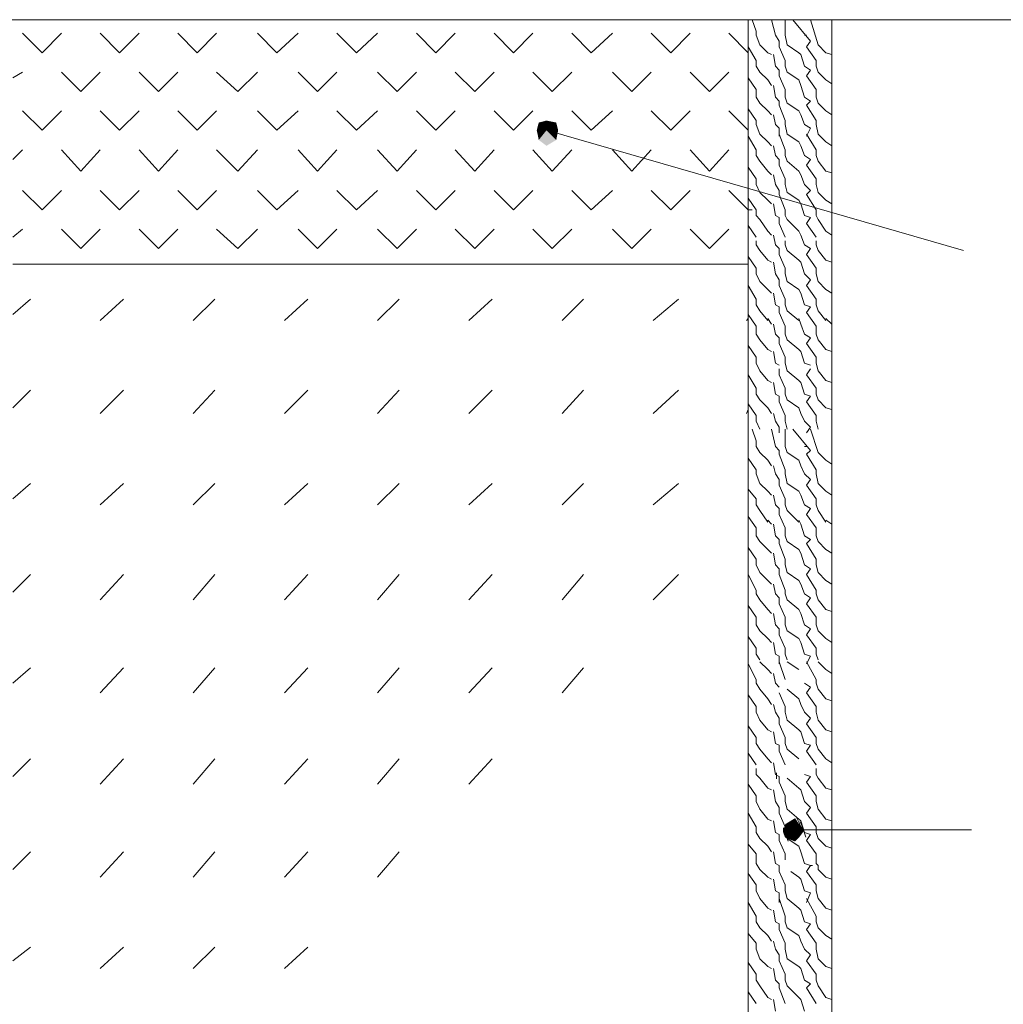
# Model space of a CAD drawing. Units: millimetres. Extents: x 31546 to 258407, y -124647 to 96249.
# Drawn here: x 187216 to 188624, y -101273 to -99863 of the extents above; entities that cross this region are included whole.
import ezdxf

# ---------------------------------------------------------------- set-up
doc = ezdxf.new("R2010")
doc.units = ezdxf.units.MM
doc.layers.add('H', color=7, linetype='Continuous', lineweight=100)
doc.layers.add('P', color=250, linetype='Continuous', lineweight=100)

msp = doc.modelspace()

# ---------------------------------------------------------------- hatches: boundary and pattern name
at = {"layer": 'H', "linetype": 'Continuous', "lineweight": 13}
for points in [[(187958.9, -100010.1), (187956.1, -100021.2), (187970, -100021.2)], [(187970, -100007.3), (187958.9, -100010.1), (187970, -100021.2)], [(187983.9, -100010.1), (187970, -100007.3), (187970, -100021.2)], [(187986.7, -100021.2), (187983.9, -100010.1), (187970, -100021.2)], [(187956.1, -100021.2), (187958.9, -100035.1), (187970, -100021.2)], [(187958.9, -100035.1), (187970, -100043.4), (187970, -100021.2)], [(187970, -100043.4), (187983.9, -100035.1), (187970, -100021.2)], [(187983.9, -100035.1), (187986.7, -100021.2), (187970, -100021.2)], [(188325.9, -101006.1), (188312, -101014.5), (188325.9, -101022.8)], [(188331.4, -101014.5), (188325.9, -101006.1), (188325.9, -101022.8)], [(188312, -101014.5), (188309.2, -101022.8), (188325.9, -101022.8)], [(188339.8, -101022.8), (188331.4, -101014.5), (188325.9, -101022.8)], [(188309.2, -101022.8), (188312, -101033.9), (188325.9, -101022.8)], [(188312, -101033.9), (188325.9, -101039.5), (188325.9, -101022.8)], [(188325.9, -101039.5), (188331.4, -101033.9), (188325.9, -101022.8)], [(188331.4, -101033.9), (188339.8, -101022.8), (188325.9, -101022.8)]]:
    msp.add_hatch(color=7, dxfattribs=at).paths.add_polyline_path(points)

# ---------------------------------------------------------------- linework, layer by layer
at = {"layer": 'P', "color": 7, "linetype": 'Continuous', "lineweight": 13}
for points in [[(183303.3, -99862.9), (191850.6, -99862.9)], [(186039.4, -103874), (188258.9, -103874), (188258.9, -99862.9)], [(188270, -99879.5), (188264.4, -99862.9)], [(188297.8, -99885.1), (188292.2, -99862.9)], [(188311.7, -99885.1), (188311.7, -99862.9)], [(188347.8, -99893.4), (188322.8, -99862.9)], [(188358.9, -99899), (188347.8, -99862.9)], [(188378.3, -103874), (188378.3, -99862.9)], [(187247.8, -99910.1), (187220, -99882.3)], [(187247.8, -99910.1), (187275.6, -99882.3)], [(187358.9, -99910.1), (187331.1, -99882.3)], [(187358.9, -99910.1), (187386.7, -99882.3)], [(187470, -99910.1), (187442.2, -99882.3)], [(187470, -99910.1), (187497.8, -99882.3)], [(187583.9, -99910.1), (187556.1, -99882.3)], [(187583.9, -99910.1), (187614.4, -99882.3)], [(187697.8, -99910.1), (187670, -99882.3)], [(187697.8, -99910.1), (187728.3, -99882.3)], [(187811.7, -99910.1), (187783.9, -99882.3)], [(187811.7, -99910.1), (187839.4, -99882.3)], [(187922.8, -99910.1), (187895, -99882.3)], [(187922.8, -99910.1), (187950.6, -99882.3)], [(188033.9, -99910.1), (188006.1, -99882.3)], [(188033.9, -99910.1), (188064.4, -99882.3)], [(188147.8, -99910.1), (188120, -99882.3)], [(188147.8, -99910.1), (188175.6, -99882.3)], [(188258.9, -99910.1), (188231.1, -99882.3)], [(188270, -99885.1), (188270, -99879.5)], [(188275.6, -99899), (188270, -99885.1)], [(188303.3, -99893.4), (188297.8, -99885.1)], [(188314.4, -99899), (188311.7, -99885.1)], [(188339.4, -99885.1), (188342.2, -99885.1)], [(188270, -99921.2), (188258.9, -99901.7)], [(188286.7, -99910.1), (188275.6, -99899)], [(188303.3, -99901.7), (188303.3, -99893.4)], [(188311.7, -99921.2), (188303.3, -99901.7)], [(188331.1, -99910.1), (188314.4, -99899)], [(188342.2, -99901.7), (188347.8, -99893.4)], [(188356.1, -99921.2), (188342.2, -99901.7)], [(188370, -99910.1), (188358.9, -99899)], [(188258.9, -99910.1), (188258.9, -99907.3)], [(188292.2, -99912.9), (188286.7, -99910.1)], [(188297.8, -99929.5), (188295, -99912.9)], [(188333.9, -99912.9), (188331.1, -99910.1)], [(188339.4, -99929.5), (188333.9, -99912.9)], [(188378.3, -99912.9), (188370, -99910.1)], [(188270, -99929.5), (188270, -99921.2)], [(188275.6, -99937.9), (188270, -99929.5)], [(188303.3, -99935.1), (188297.8, -99929.5)], [(188303.3, -99943.4), (188303.3, -99935.1)], [(188311.7, -99929.5), (188311.7, -99921.2)], [(188314.4, -99937.9), (188311.7, -99929.5)], [(188347.8, -99935.1), (188339.4, -99929.5)], [(188342.2, -99943.4), (188347.8, -99935.1)], [(188356.1, -99929.5), (188356.1, -99921.2)], [(188358.9, -99937.9), (188356.1, -99929.5)], [(187206.1, -99946.2), (187220, -99937.9)], [(187303.3, -99965.6), (187275.6, -99937.9)], [(187303.3, -99965.6), (187331.1, -99937.9)], [(187414.4, -99965.6), (187386.7, -99937.9)], [(187414.4, -99965.6), (187442.2, -99937.9)], [(187528.3, -99965.6), (187497.8, -99937.9)], [(187528.3, -99965.6), (187556.1, -99937.9)], [(187642.2, -99965.6), (187614.4, -99937.9)], [(187642.2, -99965.6), (187670, -99937.9)], [(187756.1, -99965.6), (187728.3, -99937.9)], [(187756.1, -99965.6), (187783.9, -99937.9)], [(187867.2, -99965.6), (187839.4, -99937.9)], [(187867.2, -99965.6), (187895, -99937.9)], [(187978.3, -99965.6), (187950.6, -99937.9)], [(187978.3, -99965.6), (188006.1, -99937.9)], [(188092.2, -99965.6), (188064.4, -99937.9)], [(188092.2, -99965.6), (188120, -99937.9)], [(188203.3, -99965.6), (188175.6, -99937.9)], [(188203.3, -99965.6), (188231.1, -99937.9)], [(188270, -99962.9), (188258.9, -99946.2)], [(188286.7, -99949), (188275.6, -99937.9)], [(188292.2, -99957.3), (188286.7, -99949)], [(188311.7, -99962.9), (188303.3, -99943.4)], [(188331.1, -99949), (188314.4, -99937.9)], [(188333.9, -99957.3), (188331.1, -99949)], [(188356.1, -99962.9), (188342.2, -99943.4)], [(188370, -99949), (188358.9, -99937.9)], [(188378.3, -99954.5), (188370, -99949)], [(188270, -99974), (188270, -99962.9)], [(188297.8, -99974), (188295, -99957.3)], [(188311.7, -99974), (188311.7, -99962.9)], [(188339.4, -99974), (188333.9, -99957.3)], [(188356.1, -99974), (188356.1, -99962.9)], [(188275.6, -99982.3), (188270, -99974)], [(188303.3, -99979.5), (188297.8, -99974)], [(188314.4, -99982.3), (188311.7, -99974)], [(188347.8, -99979.5), (188339.4, -99974)], [(188358.9, -99982.3), (188356.1, -99974)], [(188270, -100007.3), (188258.9, -99990.6)], [(188286.7, -99993.4), (188275.6, -99982.3)], [(188303.3, -99985.1), (188303.3, -99979.5)], [(188311.7, -100007.3), (188303.3, -99985.1)], [(188331.1, -99993.4), (188314.4, -99982.3)], [(188342.2, -99985.1), (188347.8, -99979.5)], [(188356.1, -100007.3), (188342.2, -99985.1)], [(188370, -99993.4), (188358.9, -99982.3)], [(187247.8, -100021.2), (187220, -99993.4)], [(187247.8, -100021.2), (187275.6, -99993.4)], [(187358.9, -100021.2), (187331.1, -99993.4)], [(187358.9, -100021.2), (187386.7, -99993.4)], [(187470, -100021.2), (187442.2, -99993.4)], [(187470, -100021.2), (187497.8, -99993.4)], [(187583.9, -100021.2), (187556.1, -99993.4)], [(187583.9, -100021.2), (187614.4, -99993.4)], [(187697.8, -100021.2), (187670, -99993.4)], [(187697.8, -100021.2), (187728.3, -99993.4)], [(187811.7, -100021.2), (187783.9, -99993.4)], [(187811.7, -100021.2), (187839.4, -99993.4)], [(187922.8, -100021.2), (187895, -99993.4)], [(187922.8, -100021.2), (187950.6, -99993.4)], [(188033.9, -100021.2), (188006.1, -99993.4)], [(188033.9, -100021.2), (188064.4, -99993.4)], [(188147.8, -100021.2), (188120, -99993.4)], [(188147.8, -100021.2), (188175.6, -99993.4)], [(188258.9, -100021.2), (188231.1, -99993.4)], [(188292.2, -99999), (188286.7, -99993.4)], [(188297.8, -100012.9), (188295, -99999)], [(188333.9, -99999), (188331.1, -99993.4)], [(188339.4, -100012.9), (188333.9, -99999)], [(188378.3, -99999), (188370, -99993.4)], [(188258.9, -100021.2), (188258.9, -100018.4)], [(188270, -100012.9), (188270, -100007.3)], [(188275.6, -100026.7), (188270, -100012.9)], [(188303.3, -100018.4), (188297.8, -100012.9)], [(188303.3, -100029.5), (188303.3, -100018.4)], [(188311.7, -100012.9), (188311.7, -100007.3)], [(188314.4, -100026.7), (188311.7, -100012.9)], [(188347.8, -100018.4), (188339.4, -100012.9)], [(188342.2, -100029.5), (188347.8, -100018.4)], [(188356.1, -100012.9), (188356.1, -100007.3)], [(188358.9, -100026.7), (188356.1, -100012.9)], [(188567.2, -100193.4), (187970, -100021.2)], [(188270, -100049), (188258.9, -100029.5)], [(188286.7, -100037.9), (188275.6, -100026.7)], [(188311.7, -100049), (188303.3, -100026.7)], [(188331.1, -100037.9), (188314.4, -100026.7)], [(188356.1, -100049), (188342.2, -100026.7)], [(188370, -100037.9), (188358.9, -100026.7)], [(188292.2, -100043.4), (188286.7, -100037.9)], [(188297.8, -100057.3), (188295, -100043.4)], [(188333.9, -100043.4), (188331.1, -100037.9)], [(188339.4, -100057.3), (188333.9, -100043.4)], [(188378.3, -100043.4), (188370, -100037.9)], [(187206.1, -100062.9), (187220, -100049)], [(187303.3, -100079.5), (187275.6, -100049)], [(187303.3, -100079.5), (187331.1, -100049)], [(187414.4, -100079.5), (187386.7, -100049)], [(187414.4, -100079.5), (187442.2, -100049)], [(187528.3, -100079.5), (187497.8, -100049)], [(187528.3, -100079.5), (187556.1, -100049)], [(187642.2, -100079.5), (187614.4, -100049)], [(187642.2, -100079.5), (187670, -100049)], [(187756.1, -100079.5), (187728.3, -100049)], [(187756.1, -100079.5), (187783.9, -100049)], [(187867.2, -100079.5), (187839.4, -100049)], [(187867.2, -100079.5), (187895, -100049)], [(187978.3, -100079.5), (187950.6, -100049)], [(187978.3, -100079.5), (188006.1, -100049)], [(188092.2, -100079.5), (188064.4, -100049)], [(188092.2, -100079.5), (188120, -100049)], [(188203.3, -100079.5), (188175.6, -100049)], [(188203.3, -100079.5), (188231.1, -100049)], [(188270, -100057.3), (188270, -100049)], [(188275.6, -100065.6), (188270, -100057.3)], [(188303.3, -100062.9), (188297.8, -100057.3)], [(188311.7, -100057.3), (188311.7, -100049)], [(188314.4, -100065.6), (188311.7, -100057.3)], [(188347.8, -100062.9), (188339.4, -100057.3)], [(188356.1, -100057.3), (188356.1, -100049)], [(188358.9, -100065.6), (188356.1, -100057.3)], [(188270, -100090.6), (188258.9, -100074)], [(188286.7, -100079.5), (188275.6, -100065.6)], [(188303.3, -100071.2), (188303.3, -100062.9)], [(188311.7, -100090.6), (188303.3, -100071.2)], [(188331.1, -100079.5), (188314.4, -100065.6)], [(188342.2, -100071.2), (188347.8, -100062.9)], [(188356.1, -100090.6), (188342.2, -100071.2)], [(188370, -100079.5), (188358.9, -100065.6)], [(188292.2, -100085.1), (188286.7, -100079.5)], [(188297.8, -100099), (188295, -100085.1)], [(188333.9, -100085.1), (188331.1, -100079.5)], [(188339.4, -100099), (188333.9, -100085.1)], [(188378.3, -100082.3), (188370, -100079.5)], [(188270, -100099), (188270, -100090.6)], [(188275.6, -100110.1), (188270, -100099)], [(188303.3, -100107.3), (188297.8, -100099)], [(188311.7, -100099), (188311.7, -100090.6)], [(188314.4, -100110.1), (188311.7, -100099)], [(188347.8, -100107.3), (188339.4, -100099)], [(188356.1, -100099), (188356.1, -100090.6)], [(188358.9, -100110.1), (188356.1, -100099)], [(187247.8, -100135.1), (187220, -100107.3)], [(187247.8, -100135.1), (187275.6, -100107.3)], [(187358.9, -100135.1), (187331.1, -100107.3)], [(187358.9, -100135.1), (187386.7, -100107.3)], [(187470, -100135.1), (187442.2, -100107.3)], [(187470, -100135.1), (187497.8, -100107.3)], [(187583.9, -100135.1), (187556.1, -100107.3)], [(187583.9, -100135.1), (187614.4, -100107.3)], [(187697.8, -100135.1), (187670, -100107.3)], [(187697.8, -100135.1), (187728.3, -100107.3)], [(187811.7, -100135.1), (187783.9, -100107.3)], [(187811.7, -100135.1), (187839.4, -100107.3)], [(187922.8, -100135.1), (187895, -100107.3)], [(187922.8, -100135.1), (187950.6, -100107.3)], [(188033.9, -100135.1), (188006.1, -100107.3)], [(188033.9, -100135.1), (188064.4, -100107.3)], [(188147.8, -100135.1), (188120, -100107.3)], [(188147.8, -100135.1), (188175.6, -100107.3)], [(188258.9, -100135.1), (188231.1, -100107.3)], [(188270, -100135.1), (188258.9, -100118.4)], [(188286.7, -100121.2), (188275.6, -100110.1)], [(188303.3, -100112.9), (188303.3, -100107.3)], [(188311.7, -100135.1), (188303.3, -100112.9)], [(188331.1, -100121.2), (188314.4, -100110.1)], [(188342.2, -100112.9), (188347.8, -100107.3)], [(188356.1, -100135.1), (188342.2, -100112.9)], [(188370, -100121.2), (188358.9, -100110.1)], [(188292.2, -100126.7), (188286.7, -100121.2)], [(188297.8, -100143.4), (188295, -100126.7)], [(188333.9, -100126.7), (188331.1, -100121.2)], [(188339.4, -100143.4), (188333.9, -100126.7)], [(188378.3, -100126.7), (188370, -100121.2)], [(188258.9, -100135.1), (188264.4, -100135.1)], [(188270, -100143.4), (188270, -100135.1)], [(188275.6, -100149), (188270, -100143.4)], [(188303.3, -100146.2), (188297.8, -100143.4)], [(188303.3, -100154.5), (188303.3, -100146.2)], [(188311.7, -100143.4), (188311.7, -100135.1)], [(188314.4, -100149), (188311.7, -100143.4)], [(188347.8, -100146.2), (188339.4, -100143.4)], [(188342.2, -100154.5), (188347.8, -100146.2)], [(188356.1, -100143.4), (188356.1, -100135.1)], [(188358.9, -100149), (188356.1, -100143.4)], [(188270, -100174), (188258.9, -100157.3)], [(188286.7, -100165.6), (188275.6, -100149)], [(188311.7, -100174), (188303.3, -100154.5)], [(188331.1, -100165.6), (188314.4, -100149)], [(188356.1, -100174), (188342.2, -100154.5)], [(188370, -100165.6), (188358.9, -100149)], [(187206.1, -100174), (187220, -100162.9)], [(187303.3, -100190.6), (187275.6, -100162.9)], [(187303.3, -100190.6), (187331.1, -100162.9)], [(187414.4, -100190.6), (187386.7, -100162.9)], [(187414.4, -100190.6), (187442.2, -100162.9)], [(187528.3, -100190.6), (187497.8, -100162.9)], [(187528.3, -100190.6), (187556.1, -100162.9)], [(187642.2, -100190.6), (187614.4, -100162.9)], [(187642.2, -100190.6), (187670, -100162.9)], [(187756.1, -100190.6), (187728.3, -100162.9)], [(187756.1, -100190.6), (187783.9, -100162.9)], [(187867.2, -100190.6), (187839.4, -100162.9)], [(187867.2, -100190.6), (187895, -100162.9)], [(187978.3, -100190.6), (187950.6, -100162.9)], [(187978.3, -100190.6), (188006.1, -100162.9)], [(188092.2, -100190.6), (188064.4, -100162.9)], [(188092.2, -100190.6), (188120, -100162.9)], [(188203.3, -100190.6), (188175.6, -100162.9)], [(188203.3, -100190.6), (188231.1, -100162.9)], [(188292.2, -100171.2), (188286.7, -100165.6)], [(188297.8, -100185.1), (188295, -100171.2)], [(188333.9, -100171.2), (188331.1, -100165.6)], [(188339.4, -100185.1), (188333.9, -100171.2)], [(188378.3, -100171.2), (188370, -100165.6)], [(188270, -100185.1), (188270, -100179.5)], [(188275.6, -100193.4), (188270, -100185.1)], [(188303.3, -100190.6), (188297.8, -100185.1)], [(188311.7, -100185.1), (188311.7, -100179.5)], [(188314.4, -100193.4), (188311.7, -100185.1)], [(188347.8, -100190.6), (188339.4, -100185.1)], [(188356.1, -100185.1), (188356.1, -100179.5)], [(188358.9, -100193.4), (188356.1, -100185.1)], [(188270, -100218.4), (188258.9, -100201.7)], [(188286.7, -100207.3), (188275.6, -100193.4)], [(188303.3, -100199), (188303.3, -100190.6)], [(188311.7, -100218.4), (188303.3, -100199)], [(188331.1, -100207.3), (188314.4, -100193.4)], [(188342.2, -100199), (188347.8, -100190.6)], [(188356.1, -100218.4), (188342.2, -100199)], [(188370, -100207.3), (188358.9, -100193.4)], [(187206.1, -100212.9), (188258.9, -100212.9)], [(188292.2, -100210.1), (188286.7, -100207.3)], [(188297.8, -100226.7), (188295, -100210.1)], [(188333.9, -100210.1), (188331.1, -100207.3)], [(188339.4, -100226.7), (188333.9, -100210.1)], [(188378.3, -100210.1), (188370, -100207.3)], [(188270, -100226.7), (188270, -100218.4)], [(188275.6, -100237.9), (188270, -100226.7)], [(188303.3, -100235.1), (188297.8, -100226.7)], [(188311.7, -100226.7), (188311.7, -100218.4)], [(188314.4, -100237.9), (188311.7, -100226.7)], [(188347.8, -100235.1), (188339.4, -100226.7)], [(188356.1, -100226.7), (188356.1, -100218.4)], [(188358.9, -100237.9), (188356.1, -100226.7)], [(188270, -100262.9), (188258.9, -100243.4)], [(188286.7, -100249), (188275.6, -100237.9)], [(188303.3, -100243.4), (188303.3, -100235.1)], [(188311.7, -100262.9), (188303.3, -100243.4)], [(188331.1, -100249), (188314.4, -100237.9)], [(188342.2, -100243.4), (188347.8, -100235.1)], [(188356.1, -100262.9), (188342.2, -100243.4)], [(188370, -100249), (188358.9, -100237.9)], [(188292.2, -100254.5), (188286.7, -100249)], [(188297.8, -100271.2), (188295, -100254.5)], [(188333.9, -100254.5), (188331.1, -100249)], [(188339.4, -100271.2), (188333.9, -100254.5)], [(188378.3, -100254.5), (188370, -100249)], [(187206.1, -100285.1), (187231.1, -100262.9)], [(187331.1, -100293.4), (187364.4, -100262.9)], [(187464.4, -100293.4), (187495, -100262.9)], [(187595, -100293.4), (187628.3, -100262.9)], [(187728.3, -100293.4), (187758.9, -100262.9)], [(187858.9, -100293.4), (187892.2, -100262.9)], [(187992.2, -100293.4), (188022.8, -100262.9)], [(188122.8, -100293.4), (188158.9, -100262.9)], [(188270, -100271.2), (188270, -100262.9)], [(188275.6, -100279.5), (188270, -100271.2)], [(188303.3, -100274), (188297.8, -100271.2)], [(188311.7, -100271.2), (188311.7, -100262.9)], [(188314.4, -100279.5), (188311.7, -100271.2)], [(188347.8, -100274), (188339.4, -100271.2)], [(188356.1, -100271.2), (188356.1, -100262.9)], [(188358.9, -100279.5), (188356.1, -100271.2)], [(188270, -100301.7), (188258.9, -100285.1)], [(188286.7, -100293.4), (188275.6, -100279.5)], [(188303.3, -100282.3), (188303.3, -100274)], [(188311.7, -100301.7), (188303.3, -100282.3)], [(188331.1, -100293.4), (188314.4, -100279.5)], [(188342.2, -100282.3), (188347.8, -100274)], [(188356.1, -100301.7), (188342.2, -100282.3)], [(188370, -100293.4), (188358.9, -100279.5)], [(188256.1, -100293.4), (188258.9, -100290.6)], [(188292.2, -100299), (188286.7, -100290.6)], [(188297.8, -100312.9), (188295, -100299)], [(188333.9, -100299), (188331.1, -100290.6)], [(188339.4, -100312.9), (188333.9, -100299)], [(188378.3, -100299), (188370, -100290.6)], [(188270, -100312.9), (188270, -100301.7)], [(188275.6, -100321.2), (188270, -100312.9)], [(188303.3, -100318.4), (188297.8, -100312.9)], [(188311.7, -100312.9), (188311.7, -100301.7)], [(188314.4, -100321.2), (188311.7, -100312.9)], [(188347.8, -100318.4), (188339.4, -100312.9)], [(188356.1, -100312.9), (188356.1, -100301.7)], [(188358.9, -100321.2), (188356.1, -100312.9)], [(188270, -100346.2), (188258.9, -100329.5)], [(188286.7, -100335.1), (188275.6, -100321.2)], [(188303.3, -100326.7), (188303.3, -100318.4)], [(188311.7, -100346.2), (188303.3, -100326.7)], [(188331.1, -100335.1), (188314.4, -100321.2)], [(188342.2, -100326.7), (188347.8, -100318.4)], [(188356.1, -100346.2), (188342.2, -100326.7)], [(188370, -100335.1), (188358.9, -100321.2)], [(188292.2, -100337.9), (188286.7, -100335.1)], [(188297.8, -100354.5), (188295, -100337.9)], [(188333.9, -100337.9), (188331.1, -100335.1)], [(188339.4, -100354.5), (188333.9, -100337.9)], [(188378.3, -100337.9), (188370, -100335.1)], [(188270, -100354.5), (188270, -100346.2)], [(188275.6, -100365.6), (188270, -100354.5)], [(188303.3, -100357.3), (188297.8, -100354.5)], [(188311.7, -100354.5), (188311.7, -100346.2)], [(188314.4, -100365.6), (188311.7, -100354.5)], [(188347.8, -100357.3), (188339.4, -100354.5)], [(188356.1, -100354.5), (188356.1, -100346.2)], [(188358.9, -100365.6), (188356.1, -100354.5)], [(188270, -100390.6), (188258.9, -100371.2)], [(188286.7, -100379.5), (188275.6, -100365.6)], [(188303.3, -100371.2), (188303.3, -100362.9)], [(188311.7, -100390.6), (188303.3, -100371.2)], [(188331.1, -100379.5), (188314.4, -100365.6)], [(188342.2, -100371.2), (188347.8, -100362.9)], [(188356.1, -100390.6), (188342.2, -100371.2)], [(188370, -100379.5), (188358.9, -100365.6)], [(188292.2, -100382.3), (188286.7, -100379.5)], [(188297.8, -100399), (188295, -100382.3)], [(188333.9, -100382.3), (188331.1, -100379.5)], [(188339.4, -100399), (188333.9, -100382.3)], [(188378.3, -100382.3), (188370, -100379.5)], [(187206.1, -100418.4), (187231.1, -100393.4)], [(187331.1, -100426.7), (187364.4, -100393.4)], [(187464.4, -100426.7), (187495, -100393.4)], [(187595, -100426.7), (187628.3, -100393.4)], [(187728.3, -100426.7), (187758.9, -100393.4)], [(187858.9, -100426.7), (187892.2, -100393.4)], [(187992.2, -100426.7), (188022.8, -100393.4)], [(188122.8, -100426.7), (188158.9, -100393.4)], [(188270, -100399), (188270, -100390.6)], [(188275.6, -100407.3), (188270, -100399)], [(188303.3, -100401.7), (188297.8, -100399)], [(188311.7, -100399), (188311.7, -100390.6)], [(188314.4, -100407.3), (188311.7, -100399)], [(188347.8, -100401.7), (188339.4, -100399)], [(188356.1, -100399), (188356.1, -100390.6)], [(188358.9, -100407.3), (188356.1, -100399)], [(188270, -100429.5), (188258.9, -100412.9)], [(188286.7, -100418.4), (188275.6, -100407.3)], [(188303.3, -100410.1), (188303.3, -100401.7)], [(188311.7, -100429.5), (188303.3, -100410.1)], [(188331.1, -100418.4), (188314.4, -100407.3)], [(188342.2, -100410.1), (188347.8, -100401.7)], [(188356.1, -100429.5), (188342.2, -100410.1)], [(188370, -100418.4), (188358.9, -100407.3)], [(188256.1, -100426.7), (188258.9, -100421.2)], [(188292.2, -100426.7), (188286.7, -100418.4)], [(188297.8, -100437.9), (188295, -100426.7)], [(188333.9, -100426.7), (188331.1, -100418.4)], [(188339.4, -100437.9), (188333.9, -100426.7)], [(188378.3, -100421.2), (188370, -100418.4)], [(188270, -100437.9), (188270, -100429.5)], [(188275.6, -100449), (188270, -100437.9)], [(188303.3, -100446.2), (188297.8, -100437.9)], [(188311.7, -100437.9), (188311.7, -100429.5)], [(188314.4, -100449), (188311.7, -100437.9)], [(188347.8, -100446.2), (188339.4, -100437.9)], [(188356.1, -100437.9), (188356.1, -100429.5)], [(188358.9, -100449), (188356.1, -100437.9)], [(188270, -100465.6), (188264.4, -100449)], [(188297.8, -100474), (188292.2, -100449)], [(188303.3, -100454.5), (188303.3, -100446.2)], [(188311.7, -100474), (188311.7, -100449)], [(188347.8, -100479.5), (188322.8, -100449)], [(188342.2, -100454.5), (188347.8, -100446.2)], [(188358.9, -100482.3), (188347.8, -100449)], [(188378.3, -100449), (188378.3, -101035.1)], [(188270, -100474), (188270, -100465.6)], [(188275.6, -100482.3), (188270, -100474)], [(188286.7, -100493.4), (188275.6, -100482.3)], [(188303.3, -100479.5), (188297.8, -100474)], [(188303.3, -100485.1), (188303.3, -100479.5)], [(188314.4, -100482.3), (188311.7, -100474)], [(188331.1, -100493.4), (188314.4, -100482.3)], [(188339.4, -100474), (188342.2, -100474)], [(188342.2, -100485.1), (188347.8, -100479.5)], [(188370, -100493.4), (188358.9, -100482.3)], [(188270, -100507.3), (188258.9, -100490.6)], [(188292.2, -100501.7), (188286.7, -100493.4)], [(188311.7, -100507.3), (188303.3, -100485.1)], [(188333.9, -100501.7), (188331.1, -100493.4)], [(188356.1, -100507.3), (188342.2, -100485.1)], [(188378.3, -100499), (188370, -100493.4)], [(188270, -100512.9), (188270, -100507.3)], [(188275.6, -100526.7), (188270, -100512.9)], [(188297.8, -100512.9), (188295, -100501.7)], [(188303.3, -100521.2), (188297.8, -100512.9)], [(188311.7, -100512.9), (188311.7, -100507.3)], [(188314.4, -100526.7), (188311.7, -100512.9)], [(188339.4, -100512.9), (188333.9, -100501.7)], [(188347.8, -100521.2), (188339.4, -100512.9)], [(188356.1, -100512.9), (188356.1, -100507.3)], [(188358.9, -100526.7), (188356.1, -100512.9)], [(187206.1, -100549), (187231.1, -100526.7)], [(187331.1, -100557.3), (187364.4, -100526.7)], [(187464.4, -100557.3), (187495, -100526.7)], [(187595, -100557.3), (187628.3, -100526.7)], [(187728.3, -100557.3), (187758.9, -100526.7)], [(187858.9, -100557.3), (187892.2, -100526.7)], [(187992.2, -100557.3), (188022.8, -100526.7)], [(188122.8, -100557.3), (188158.9, -100526.7)], [(188286.7, -100537.9), (188275.6, -100526.7)], [(188303.3, -100529.5), (188303.3, -100521.2)], [(188331.1, -100537.9), (188314.4, -100526.7)], [(188342.2, -100529.5), (188347.8, -100521.2)], [(188370, -100537.9), (188358.9, -100526.7)], [(188270, -100549), (188258.9, -100535.1)], [(188292.2, -100543.4), (188286.7, -100537.9)], [(188311.7, -100549), (188303.3, -100529.5)], [(188333.9, -100543.4), (188331.1, -100537.9)], [(188356.1, -100549), (188342.2, -100529.5)], [(188378.3, -100543.4), (188370, -100537.9)], [(188270, -100557.3), (188270, -100549)], [(188297.8, -100557.3), (188295, -100543.4)], [(188311.7, -100557.3), (188311.7, -100549)], [(188339.4, -100557.3), (188333.9, -100543.4)], [(188356.1, -100557.3), (188356.1, -100549)], [(188275.6, -100565.6), (188270, -100557.3)], [(188286.7, -100582.3), (188275.6, -100565.6)], [(188303.3, -100562.9), (188297.8, -100557.3)], [(188303.3, -100571.2), (188303.3, -100562.9)], [(188314.4, -100565.6), (188311.7, -100557.3)], [(188331.1, -100582.3), (188314.4, -100565.6)], [(188347.8, -100562.9), (188339.4, -100557.3)], [(188342.2, -100571.2), (188347.8, -100562.9)], [(188358.9, -100565.6), (188356.1, -100557.3)], [(188370, -100582.3), (188358.9, -100565.6)], [(188270, -100590.6), (188258.9, -100574)], [(188292.2, -100585.1), (188286.7, -100579.5)], [(188311.7, -100590.6), (188303.3, -100571.2)], [(188333.9, -100585.1), (188331.1, -100579.5)], [(188356.1, -100590.6), (188342.2, -100571.2)], [(188378.3, -100585.1), (188370, -100579.5)], [(188270, -100601.7), (188270, -100590.6)], [(188297.8, -100601.7), (188295, -100585.1)], [(188311.7, -100601.7), (188311.7, -100590.6)], [(188339.4, -100601.7), (188333.9, -100585.1)], [(188356.1, -100601.7), (188356.1, -100590.6)], [(188275.6, -100610.1), (188270, -100601.7)], [(188286.7, -100621.2), (188275.6, -100610.1)], [(188303.3, -100607.3), (188297.8, -100601.7)], [(188303.3, -100612.9), (188303.3, -100607.3)], [(188314.4, -100610.1), (188311.7, -100601.7)], [(188331.1, -100621.2), (188314.4, -100610.1)], [(188347.8, -100607.3), (188339.4, -100601.7)], [(188342.2, -100612.9), (188347.8, -100607.3)], [(188358.9, -100610.1), (188356.1, -100601.7)], [(188370, -100621.2), (188358.9, -100610.1)], [(188270, -100635.1), (188258.9, -100618.4)], [(188292.2, -100626.7), (188286.7, -100621.2)], [(188311.7, -100635.1), (188303.3, -100612.9)], [(188333.9, -100626.7), (188331.1, -100621.2)], [(188356.1, -100635.1), (188342.2, -100612.9)], [(188378.3, -100626.7), (188370, -100621.2)], [(188270, -100643.4), (188270, -100635.1)], [(188297.8, -100643.4), (188295, -100626.7)], [(188311.7, -100643.4), (188311.7, -100635.1)], [(188339.4, -100643.4), (188333.9, -100626.7)], [(188356.1, -100643.4), (188356.1, -100635.1)], [(188275.6, -100654.5), (188270, -100643.4)], [(188303.3, -100649), (188297.8, -100643.4)], [(188303.3, -100657.3), (188303.3, -100649)], [(188314.4, -100654.5), (188311.7, -100643.4)], [(188347.8, -100649), (188339.4, -100643.4)], [(188342.2, -100657.3), (188347.8, -100649)], [(188358.9, -100654.5), (188356.1, -100643.4)], [(187206.1, -100682.3), (187231.1, -100657.3)], [(187331.1, -100693.4), (187364.4, -100657.3)], [(187464.4, -100693.4), (187495, -100657.3)], [(187595, -100693.4), (187628.3, -100657.3)], [(187728.3, -100693.4), (187758.9, -100657.3)], [(187858.9, -100693.4), (187892.2, -100657.3)], [(187992.2, -100693.4), (188022.8, -100657.3)], [(188122.8, -100693.4), (188158.9, -100657.3)], [(188270, -100679.5), (188258.9, -100657.3)], [(188286.7, -100665.6), (188275.6, -100654.5)], [(188292.2, -100671.2), (188286.7, -100665.6)], [(188311.7, -100679.5), (188303.3, -100657.3)], [(188331.1, -100665.6), (188314.4, -100654.5)], [(188333.9, -100671.2), (188331.1, -100665.6)], [(188356.1, -100679.5), (188342.2, -100657.3)], [(188370, -100665.6), (188358.9, -100654.5)], [(188378.3, -100671.2), (188370, -100665.6)], [(188270, -100685.1), (188270, -100679.5)], [(188297.8, -100685.1), (188295, -100671.2)], [(188311.7, -100685.1), (188311.7, -100679.5)], [(188339.4, -100685.1), (188333.9, -100671.2)], [(188356.1, -100685.1), (188356.1, -100679.5)], [(188275.6, -100693.4), (188270, -100685.1)], [(188286.7, -100707.3), (188275.6, -100693.4)], [(188303.3, -100690.6), (188297.8, -100685.1)], [(188303.3, -100699), (188303.3, -100690.6)], [(188314.4, -100693.4), (188311.7, -100685.1)], [(188331.1, -100707.3), (188314.4, -100693.4)], [(188347.8, -100690.6), (188339.4, -100685.1)], [(188342.2, -100699), (188347.8, -100690.6)], [(188358.9, -100693.4), (188356.1, -100685.1)], [(188370, -100707.3), (188358.9, -100693.4)], [(188270, -100718.4), (188258.9, -100701.7)], [(188292.2, -100712.9), (188286.7, -100707.3)], [(188311.7, -100718.4), (188303.3, -100699)], [(188333.9, -100712.9), (188331.1, -100707.3)], [(188356.1, -100718.4), (188342.2, -100699)], [(188378.3, -100710.1), (188370, -100707.3)], [(188270, -100729.5), (188270, -100718.4)], [(188297.8, -100729.5), (188295, -100712.9)], [(188311.7, -100729.5), (188311.7, -100718.4)], [(188339.4, -100729.5), (188333.9, -100712.9)], [(188356.1, -100729.5), (188356.1, -100718.4)], [(188275.6, -100737.9), (188270, -100729.5)], [(188286.7, -100749), (188275.6, -100737.9)], [(188303.3, -100735.1), (188297.8, -100729.5)], [(188303.3, -100743.4), (188303.3, -100735.1)], [(188314.4, -100737.9), (188311.7, -100729.5)], [(188331.1, -100749), (188314.4, -100737.9)], [(188347.8, -100735.1), (188339.4, -100729.5)], [(188342.2, -100743.4), (188347.8, -100735.1)], [(188358.9, -100737.9), (188356.1, -100729.5)], [(188370, -100749), (188358.9, -100737.9)], [(188270, -100762.9), (188258.9, -100746.2)], [(188292.2, -100754.5), (188286.7, -100749)], [(188311.7, -100762.9), (188303.3, -100743.4)], [(188333.9, -100754.5), (188331.1, -100749)], [(188356.1, -100762.9), (188342.2, -100743.4)], [(188378.3, -100754.5), (188370, -100749)], [(188270, -100771.2), (188270, -100762.9)], [(188297.8, -100771.2), (188295, -100754.5)], [(188311.7, -100771.2), (188311.7, -100762.9)], [(188339.4, -100771.2), (188333.9, -100754.5)], [(188356.1, -100771.2), (188356.1, -100762.9)], [(188275.6, -100779.5), (188270, -100771.2)], [(188303.3, -100774), (188297.8, -100771.2)], [(188303.3, -100785.1), (188303.3, -100774)], [(188314.4, -100779.5), (188311.7, -100771.2)], [(188347.8, -100774), (188339.4, -100771.2)], [(188342.2, -100785.1), (188347.8, -100774)], [(188358.9, -100779.5), (188356.1, -100771.2)], [(187206.1, -100812.9), (187231.1, -100790.6)], [(187331.1, -100826.7), (187364.4, -100790.6)], [(187464.4, -100826.7), (187495, -100790.6)], [(187595, -100826.7), (187628.3, -100790.6)], [(187728.3, -100826.7), (187758.9, -100790.6)], [(187858.9, -100826.7), (187892.2, -100790.6)], [(187992.2, -100826.7), (188022.8, -100790.6)], [(188270, -100807.3), (188258.9, -100785.1)], [(188286.7, -100793.4), (188275.6, -100782.3)], [(188292.2, -100799), (188286.7, -100793.4)], [(188311.7, -100807.3), (188303.3, -100782.3)], [(188331.1, -100793.4), (188314.4, -100782.3)], [(188356.1, -100807.3), (188342.2, -100782.3)], [(188370, -100793.4), (188358.9, -100782.3)], [(188378.3, -100799), (188370, -100793.4)], [(188270, -100812.9), (188270, -100807.3)], [(188297.8, -100812.9), (188295, -100799)], [(188356.1, -100812.9), (188356.1, -100807.3)], [(188275.6, -100821.2), (188270, -100812.9)], [(188286.7, -100835.1), (188275.6, -100821.2)], [(188303.3, -100818.4), (188297.8, -100812.9)], [(188331.1, -100835.1), (188314.4, -100821.2)], [(188347.8, -100818.4), (188339.4, -100812.9)], [(188342.2, -100826.7), (188347.8, -100818.4)], [(188358.9, -100821.2), (188356.1, -100812.9)], [(188370, -100835.1), (188358.9, -100821.2)], [(188270, -100846.2), (188258.9, -100829.5)], [(188292.2, -100843.4), (188286.7, -100835.1)], [(188311.7, -100846.2), (188303.3, -100826.7)], [(188333.9, -100843.4), (188331.1, -100835.1)], [(188356.1, -100846.2), (188342.2, -100826.7)], [(188378.3, -100837.9), (188370, -100835.1)], [(188270, -100854.5), (188270, -100846.2)], [(188297.8, -100854.5), (188295, -100843.4)], [(188311.7, -100854.5), (188311.7, -100846.2)], [(188339.4, -100854.5), (188333.9, -100843.4)], [(188356.1, -100854.5), (188356.1, -100846.2)], [(188275.6, -100865.6), (188270, -100854.5)], [(188303.3, -100862.9), (188297.8, -100854.5)], [(188303.3, -100871.2), (188303.3, -100862.9)], [(188314.4, -100865.6), (188311.7, -100854.5)], [(188347.8, -100862.9), (188339.4, -100854.5)], [(188342.2, -100871.2), (188347.8, -100862.9)], [(188358.9, -100865.6), (188356.1, -100854.5)], [(188270, -100890.6), (188258.9, -100874)], [(188286.7, -100879.5), (188275.6, -100865.6)], [(188292.2, -100882.3), (188286.7, -100879.5)], [(188311.7, -100890.6), (188303.3, -100871.2)], [(188331.1, -100879.5), (188314.4, -100865.6)], [(188333.9, -100882.3), (188331.1, -100879.5)], [(188356.1, -100890.6), (188342.2, -100871.2)], [(188370, -100879.5), (188358.9, -100865.6)], [(188378.3, -100882.3), (188370, -100879.5)], [(188270, -100899), (188270, -100890.6)], [(188297.8, -100899), (188295, -100882.3)], [(188311.7, -100899), (188311.7, -100890.6)], [(188339.4, -100899), (188333.9, -100882.3)], [(188356.1, -100899), (188356.1, -100890.6)], [(188275.6, -100907.3), (188270, -100899)], [(188286.7, -100921.2), (188275.6, -100907.3)], [(188303.3, -100901.7), (188297.8, -100899)], [(188303.3, -100910.1), (188303.3, -100901.7)], [(188314.4, -100907.3), (188311.7, -100899)], [(188331.1, -100921.2), (188314.4, -100907.3)], [(188347.8, -100901.7), (188339.4, -100899)], [(188342.2, -100910.1), (188347.8, -100901.7)], [(188358.9, -100907.3), (188356.1, -100899)], [(188370, -100921.2), (188358.9, -100907.3)], [(187206.1, -100946.2), (187231.1, -100921.2)], [(187331.1, -100957.3), (187364.4, -100921.2)], [(187464.4, -100957.3), (187495, -100921.2)], [(187595, -100957.3), (187628.3, -100921.2)], [(187728.3, -100957.3), (187758.9, -100921.2)], [(187858.9, -100957.3), (187892.2, -100921.2)], [(188270, -100929.5), (188258.9, -100912.9)], [(188292.2, -100926.7), (188286.7, -100921.2)], [(188311.7, -100929.5), (188303.3, -100910.1)], [(188356.1, -100929.5), (188342.2, -100910.1)], [(188378.3, -100926.7), (188370, -100921.2)], [(188270, -100943.4), (188270, -100935.1)], [(188297.8, -100943.4), (188295, -100926.7)], [(188356.1, -100943.4), (188356.1, -100935.1)], [(188275.6, -100949), (188270, -100943.4)], [(188286.7, -100962.9), (188275.6, -100949)], [(188303.3, -100946.2), (188297.8, -100943.4)], [(188299.2, -100949.7), (188299.2, -100941.3)], [(188303.3, -100954.5), (188303.3, -100946.2)], [(188331.1, -100962.9), (188314.4, -100949)], [(188347.8, -100946.2), (188339.4, -100943.4)], [(188342.2, -100954.5), (188347.8, -100946.2)], [(188358.9, -100949), (188356.1, -100943.4)], [(188370, -100962.9), (188358.9, -100949)], [(188270, -100974), (188258.9, -100957.3)], [(188292.2, -100965.6), (188286.7, -100962.9)], [(188311.7, -100974), (188303.3, -100954.5)], [(188333.9, -100965.6), (188331.1, -100962.9)], [(188356.1, -100974), (188342.2, -100954.5)], [(188378.3, -100965.6), (188370, -100962.9)], [(188270, -100982.3), (188270, -100974)], [(188297.8, -100982.3), (188295, -100965.6)], [(188311.7, -100982.3), (188311.7, -100974)], [(188339.4, -100982.3), (188333.9, -100965.6)], [(188356.1, -100982.3), (188356.1, -100974)], [(188275.6, -100993.4), (188270, -100982.3)], [(188303.3, -100990.6), (188297.8, -100982.3)], [(188303.3, -100999), (188303.3, -100990.6)], [(188314.4, -100993.4), (188311.7, -100982.3)], [(188347.8, -100990.6), (188339.4, -100982.3)], [(188342.2, -100999), (188347.8, -100990.6)], [(188358.9, -100993.4), (188356.1, -100982.3)], [(188270, -101018.4), (188258.9, -100999)], [(188286.7, -101007.3), (188275.6, -100993.4)], [(188311.7, -101018.4), (188303.3, -100999)], [(188331.1, -101007.3), (188314.4, -100993.4)], [(188331.4, -101011.7), (188328.6, -101006.1)], [(188356.1, -101018.4), (188342.2, -100999)], [(188370, -101007.3), (188358.9, -100993.4)], [(188270, -101026.7), (188270, -101018.4)], [(188292.2, -101010.1), (188286.7, -101007.3)], [(188297.8, -101026.7), (188295, -101010.1)], [(188309.2, -101025.6), (188309.2, -101020)], [(188311.7, -101026.7), (188311.7, -101018.4)], [(188333.9, -101010.1), (188331.1, -101007.3)], [(188337, -101025.6), (188331.4, -101011.7)], [(188335.6, -101016.5), (188332.8, -101011)], [(188339.4, -101026.7), (188333.9, -101010.1)], [(188341.1, -101033.2), (188335.6, -101016.5)], [(188356.1, -101026.7), (188356.1, -101018.4)], [(188378.3, -101010.1), (188370, -101007.3)], [(188275.6, -101035.1), (188270, -101026.7)], [(188303.3, -101029.5), (188297.8, -101026.7)], [(188303.3, -101037.9), (188303.3, -101029.5)], [(188312, -101033.9), (188309.2, -101025.6)], [(188314.4, -101035.1), (188311.7, -101026.7)], [(188313.4, -101033.2), (188313.4, -101024.9)], [(188316.1, -101038.8), (188313.4, -101033.2)], [(188320.3, -101022.8), (188578.6, -101022.8)], [(188347.8, -101029.5), (188339.4, -101026.7)], [(188342.2, -101037.9), (188347.8, -101029.5)], [(188358.9, -101035.1), (188356.1, -101026.7)], [(188270, -101057.3), (188258.9, -101043.4)], [(188286.7, -101046.2), (188275.6, -101035.1)], [(188292.2, -101054.5), (188286.7, -101046.2)], [(188311.7, -101057.3), (188303.3, -101037.9)], [(188331.1, -101046.2), (188314.4, -101035.1)], [(188333.9, -101054.5), (188331.1, -101046.2)], [(188356.1, -101057.3), (188342.2, -101037.9)], [(188370, -101046.2), (188358.9, -101035.1)], [(188378.3, -101049), (188370, -101046.2)], [(187206.1, -101079.5), (187231.1, -101054.5)], [(187331.1, -101090.6), (187364.4, -101054.5)], [(187464.4, -101090.6), (187495, -101054.5)], [(187595, -101090.6), (187628.3, -101054.5)], [(187728.3, -101090.6), (187758.9, -101054.5)], [(188270, -101071.2), (188270, -101057.3)], [(188297.8, -101071.2), (188295, -101054.5)], [(188311.7, -101065.6), (188311.7, -101057.3)], [(188339.4, -101071.2), (188333.9, -101054.5)], [(188356.1, -101071.2), (188356.1, -101057.3)], [(188275.6, -101079.5), (188270, -101071.2)], [(188303.3, -101074), (188297.8, -101071.2)], [(188303.3, -101082.3), (188303.3, -101074)], [(188347.8, -101074), (188339.4, -101071.2)], [(188342.2, -101082.3), (188347.8, -101074)], [(188347.8, -101074), (188350.6, -101074)], [(188358.9, -101079.5), (188358.9, -101074), (188356.1, -101071.2)], [(188270, -101101.7), (188258.9, -101085.1)], [(188286.7, -101090.6), (188275.6, -101079.5)], [(188292.2, -101093.4), (188286.7, -101090.6)], [(188311.7, -101101.7), (188303.3, -101082.3)], [(188331.1, -101090.6), (188320, -101082.3)], [(188333.9, -101093.4), (188331.1, -101090.6)], [(188356.1, -101101.7), (188342.2, -101082.3)], [(188370, -101090.6), (188358.9, -101079.5)], [(188378.3, -101093.4), (188370, -101090.6)], [(188270, -101110.1), (188270, -101101.7)], [(188297.8, -101110.1), (188295, -101093.4)], [(188311.7, -101110.1), (188311.7, -101101.7)], [(188339.4, -101110.1), (188333.9, -101093.4)], [(188356.1, -101110.1), (188356.1, -101101.7)], [(188275.6, -101121.2), (188270, -101110.1)], [(188303.3, -101112.9), (188297.8, -101110.1)], [(188303.3, -101126.7), (188303.3, -101112.9)], [(188314.4, -101121.2), (188311.7, -101110.1)], [(188347.8, -101112.9), (188339.4, -101110.1)], [(188342.2, -101126.7), (188347.8, -101112.9)], [(188358.9, -101121.2), (188356.1, -101110.1)], [(188270, -101146.2), (188258.9, -101126.7)], [(188286.7, -101135.1), (188275.6, -101121.2)], [(188311.7, -101146.2), (188303.3, -101121.2)], [(188331.1, -101135.1), (188314.4, -101121.2)], [(188356.1, -101146.2), (188342.2, -101121.2)], [(188370, -101135.1), (188358.9, -101121.2)], [(188270, -101154.5), (188270, -101146.2)], [(188292.2, -101137.9), (188286.7, -101135.1)], [(188297.8, -101154.5), (188295, -101137.9)], [(188311.7, -101154.5), (188311.7, -101146.2)], [(188333.9, -101137.9), (188331.1, -101135.1)], [(188339.4, -101154.5), (188333.9, -101137.9)], [(188356.1, -101154.5), (188356.1, -101146.2)], [(188378.3, -101137.9), (188370, -101135.1)], [(188275.6, -101162.9), (188270, -101154.5)], [(188303.3, -101157.3), (188297.8, -101154.5)], [(188303.3, -101165.6), (188303.3, -101157.3)], [(188314.4, -101162.9), (188311.7, -101154.5)], [(188347.8, -101157.3), (188339.4, -101154.5)], [(188342.2, -101165.6), (188347.8, -101157.3)], [(188358.9, -101162.9), (188356.1, -101154.5)], [(188270, -101185.1), (188258.9, -101171.2)], [(188286.7, -101174), (188275.6, -101162.9)], [(188292.2, -101182.3), (188286.7, -101174)], [(188311.7, -101185.1), (188303.3, -101165.6)], [(188331.1, -101174), (188314.4, -101162.9)], [(188333.9, -101182.3), (188331.1, -101174)], [(188356.1, -101185.1), (188342.2, -101165.6)], [(188370, -101174), (188358.9, -101162.9)], [(188378.3, -101179.5), (188370, -101174)], [(188270, -101193.4), (188270, -101185.1)], [(188297.8, -101193.4), (188295, -101182.3)], [(188311.7, -101193.4), (188311.7, -101185.1)], [(188339.4, -101193.4), (188333.9, -101182.3)], [(188356.1, -101193.4), (188356.1, -101185.1)], [(187206.1, -101210.1), (187231.1, -101190.6)], [(187331.1, -101221.2), (187364.4, -101190.6)], [(187464.4, -101221.2), (187495, -101190.6)], [(187595, -101221.2), (187628.3, -101190.6)], [(188275.6, -101207.3), (188270, -101193.4)], [(188303.3, -101201.7), (188297.8, -101193.4)], [(188303.3, -101210.1), (188303.3, -101201.7)], [(188314.4, -101207.3), (188311.7, -101193.4)], [(188347.8, -101201.7), (188339.4, -101193.4)], [(188342.2, -101210.1), (188347.8, -101201.7)], [(188358.9, -101207.3), (188356.1, -101193.4)], [(188270, -101229.5), (188258.9, -101212.9)], [(188286.7, -101218.4), (188275.6, -101207.3)], [(188311.7, -101229.5), (188303.3, -101210.1)], [(188331.1, -101218.4), (188314.4, -101207.3)], [(188356.1, -101229.5), (188342.2, -101210.1)], [(188370, -101218.4), (188358.9, -101207.3)], [(188270, -101237.9), (188270, -101229.5)], [(188292.2, -101221.2), (188286.7, -101218.4)], [(188297.8, -101237.9), (188295, -101221.2)], [(188311.7, -101237.9), (188311.7, -101229.5)], [(188333.9, -101221.2), (188331.1, -101218.4)], [(188339.4, -101237.9), (188333.9, -101221.2)], [(188356.1, -101237.9), (188356.1, -101229.5)], [(188378.3, -101221.2), (188370, -101218.4)], [(188275.6, -101246.2), (188270, -101237.9)], [(188286.7, -101262.9), (188275.6, -101246.2)], [(188303.3, -101243.4), (188297.8, -101237.9)], [(188303.3, -101249), (188303.3, -101243.4)], [(188314.4, -101246.2), (188311.7, -101237.9)], [(188331.1, -101262.9), (188314.4, -101246.2)], [(188347.8, -101243.4), (188339.4, -101237.9)], [(188342.2, -101249), (188347.8, -101243.4)], [(188358.9, -101246.2), (188356.1, -101237.9)], [(188370, -101262.9), (188358.9, -101246.2)], [(188270, -101271.2), (188258.9, -101254.5)], [(188311.7, -101271.2), (188303.3, -101249)], [(188356.1, -101271.2), (188342.2, -101249)], [(188292.2, -101265.6), (188286.7, -101262.9)], [(188297.8, -101282.3), (188295, -101265.6)], [(188333.9, -101265.6), (188331.1, -101262.9)], [(188339.4, -101282.3), (188333.9, -101265.6)], [(188378.3, -101265.6), (188370, -101262.9)]]:
    msp.add_lwpolyline(points, dxfattribs=at)

doc.saveas('drawing.dxf')
